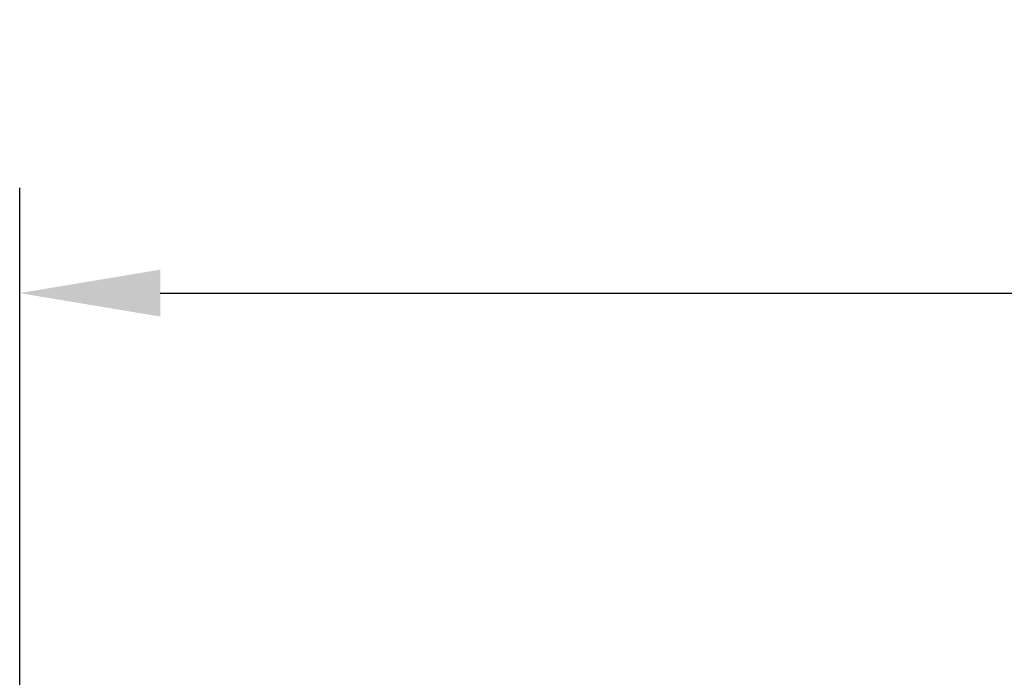
# Model space of a CAD drawing. Units: millimetres. Extents: x 0 to 5764, y 0 to 4111.
# Drawn here: x 686 to 966, y 2426 to 2613 of the extents above; entities that cross this region are included whole.
import ezdxf

# ---------------------------------------------------------------- set-up
doc = ezdxf.new("R2010")
doc.units = ezdxf.units.MM
doc.styles.add('GHS', font='DotumChe.ttf')
doc.dimstyles.new('LG_DIM', dxfattribs={"dimtxt": 50, "dimasz": 40, "dimexe": 30, "dimexo": 50, "dimgap": 20, "dimtad": 1, "dimdec": 0, "dimzin": 0, "dimdsep": 46, "dimtxsty": 'GHS', "dimcen": 0.09, "dimclrd": 7, "dimclre": 7, "dimadec": 0, "dimazin": 0, "dimtfac": 1, "dimtdec": 0, "dimtix": 1, "dimtofl": 0, "dimtmove": 0, "dimatfit": 3, "dimfxl": 30, "dimtolj": 1, "dimtzin": 0, "dimarcsym": 0})

# ---------------------------------------------------------------- blocks, each defined once
blk = doc.blocks.new('*D9')
at = {"color": 7, "lineweight": -2, "transparency": 16777216}
for p, q in [((685.64, 2412.41), (685.64, 2564.92)), ((1522.14, 2414.32), (1522.14, 2564.92)), ((725.64, 2534.92), (1482.14, 2534.92))]:
    blk.add_line(p, q, dxfattribs=at)
at = {"color": 7, "lineweight": 18, "transparency": 16777216}
for points in [[(725.64, 2541.59), (725.64, 2528.25), (685.64, 2534.92)], [(1482.14, 2541.59), (1482.14, 2528.25), (1522.14, 2534.92)]]:
    blk.add_solid(points, dxfattribs=at)
at = {"layer": 'Defpoints', "color": 0, "lineweight": 18, "transparency": 16777216}
for p in [(1522.14, 2534.92), (1522.14, 2364.32), (685.64, 2362.41)]:
    blk.add_point(p, dxfattribs=at)
at = {"color": 0, "lineweight": 18, "transparency": 16777216, "insert": (1103.89, 2579.95), "char_height": 50, "attachment_point": 5, "style": 'GHS'}
blk.add_mtext('\\A1;837', dxfattribs=at)

msp = doc.modelspace()

# ---------------------------------------------------------------- dimensions: what is measured, and where the dimension line sits
at = {"lineweight": 18}
dim = msp.add_linear_dim(base=(1522.14109268, 2534.92121542), p1=(685.64109252, 2362.41154211), p2=(1522.14109268, 2364.32151535), dimstyle='LG_DIM', dxfattribs=at)
dim.commit()
dim.dimension.update_dxf_attribs({"geometry": '*D9', "text_midpoint": (1103.8910926, 2579.95450437)})

doc.saveas('drawing.dxf')
